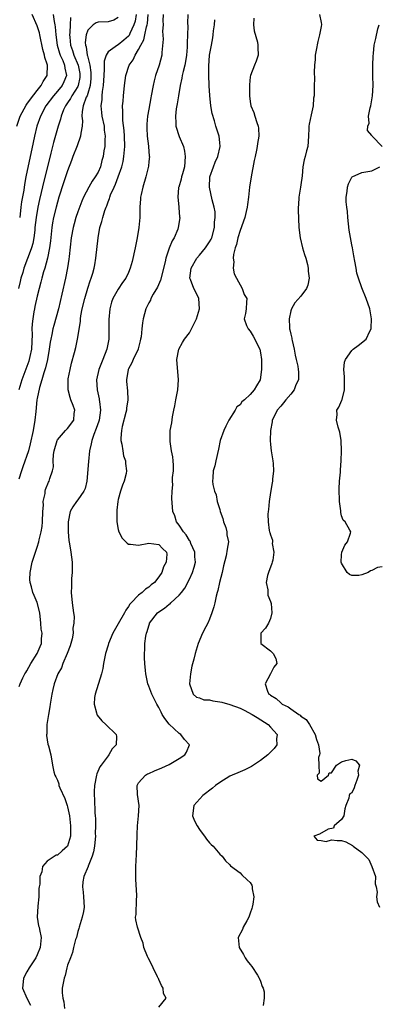
# Model space of a CAD drawing. Units: inches. Extents: x 2595000 to 2598000, y 1521000 to 1524000.
# Drawn here: x 2595674 to 2595744, y 1522740 to 1522934 of the extents above; entities that cross this region are included whole.
import ezdxf

# ---------------------------------------------------------------- set-up
doc = ezdxf.new("R2010")
doc.units = ezdxf.units.IN
doc.header["$MEASUREMENT"] = 0
doc.layers.add('LD25951521_2ft', color=103, linetype='Continuous')

msp = doc.modelspace()

# ---------------------------------------------------------------- linework, layer by layer
at = {"layer": 'LD25951521_2ft'}
for points, elevation in [([(2595672.97, 1522913), (2595673.66, 1522915), (2595674.85, 1522917.15), (2595675, 1522917.35), (2595675.67, 1522918.33), (2595677, 1522920.05), (2595677.78, 1522921), (2595678.2, 1522921.8), (2595678.98, 1522923), (2595679.06, 1522925), (2595679, 1522925.21), (2595678.53, 1522926.53), (2595678.43, 1522927), (2595678.1, 1522928.1), (2595677.54, 1522931), (2595677.44, 1522931.44), (2595677, 1522932.79), (2595676.05, 1522935)], 8238), ([(2595696.5, 1522935), (2595696.29, 1522933.71), (2595696.09, 1522933), (2595695.26, 1522931.26), (2595695.11, 1522930.89), (2595695, 1522930.76), (2595694.06, 1522929.94), (2595693, 1522929.07), (2595692.84, 1522929), (2595691, 1522927.67), (2595690.6, 1522927), (2595690.18, 1522925.82), (2595690.2, 1522925), (2595690.24, 1522924.24), (2595690.12, 1522923), (2595690, 1522921), (2595689.81, 1522919.81), (2595689.76, 1522919), (2595689.74, 1522918.26), (2595689.58, 1522917), (2595689.69, 1522915.69), (2595689.78, 1522915), (2595690.19, 1522913), (2595690.22, 1522912.22), (2595690.42, 1522911), (2595690.34, 1522910.34), (2595690.32, 1522909), (2595690.17, 1522908.16), (2595689.99, 1522907), (2595689.77, 1522906.23), (2595689.46, 1522905), (2595689, 1522903.96), (2595688.47, 1522903), (2595687.85, 1522902.15), (2595687.19, 1522901), (2595686.12, 1522899), (2595685.78, 1522898.22), (2595685, 1522896.09), (2595684.64, 1522895), (2595684.28, 1522893.72), (2595684.1, 1522893), (2595683.74, 1522891), (2595683.29, 1522887.29), (2595683.24, 1522886.76), (2595682.97, 1522885.03), (2595682.59, 1522883), (2595681.9, 1522879.9), (2595681.2, 1522877), (2595680.29, 1522873.71), (2595680.12, 1522873), (2595679.93, 1522871.93), (2595679.71, 1522871), (2595679.6, 1522870.4), (2595679.39, 1522869), (2595679.03, 1522866.97), (2595678.68, 1522865.32), (2595678.33, 1522864.33), (2595677.94, 1522863), (2595677.47, 1522861.47), (2595677, 1522859.32), (2595676.94, 1522859), (2595676.72, 1522856.72), (2595676.53, 1522855), (2595676.19, 1522853), (2595675.65, 1522850.35), (2595675.28, 1522849), (2595674.21, 1522845.79), (2595673.89, 1522845), (2595673.38, 1522843.38)], 8230), ([(2595673.49, 1522802.51), (2595673.63, 1522803), (2595674.2, 1522804.2), (2595674.6, 1522805), (2595674.77, 1522805.23), (2595675, 1522805.61), (2595675.78, 1522807), (2595676.98, 1522809), (2595677.59, 1522810.41), (2595677.88, 1522811), (2595677.86, 1522811.86), (2595677.97, 1522813), (2595677.81, 1522813.81), (2595677.76, 1522815), (2595677.55, 1522817), (2595677.03, 1522819.03), (2595676.42, 1522820.42), (2595676.13, 1522821), (2595675.87, 1522822.13), (2595675.61, 1522823), (2595675.59, 1522823.59), (2595675.64, 1522825), (2595676.05, 1522827), (2595676.67, 1522829), (2595677, 1522829.95), (2595677.33, 1522831), (2595677.4, 1522831.4), (2595677.82, 1522833), (2595677.97, 1522834.03), (2595678.07, 1522835), (2595678.14, 1522837), (2595678.23, 1522838.23), (2595678.22, 1522839), (2595678.56, 1522840.56), (2595678.58, 1522841), (2595678.65, 1522841.35), (2595679.21, 1522842.79), (2595679.38, 1522843), (2595679.51, 1522843.51), (2595680.02, 1522845), (2595680.21, 1522845.79), (2595680.16, 1522847), (2595680.23, 1522848.23), (2595680.37, 1522849), (2595680.92, 1522851), (2595681, 1522851.15), (2595682.59, 1522853), (2595682.79, 1522853.21), (2595683, 1522853.38), (2595684.24, 1522855), (2595684.31, 1522856.31), (2595684.42, 1522857), (2595684.12, 1522857.88), (2595683.66, 1522859), (2595683.5, 1522859.5), (2595683.1, 1522861), (2595683.12, 1522863), (2595683.15, 1522863.15), (2595683.49, 1522865), (2595683.76, 1522866.24), (2595684.36, 1522868.36), (2595684.63, 1522869.37), (2595684.98, 1522871), (2595685.53, 1522874.47), (2595685.54, 1522875), (2595685.62, 1522875.62), (2595685.89, 1522877), (2595686.37, 1522879), (2595686.98, 1522881.02), (2595687.48, 1522882.52), (2595687.67, 1522883), (2595687.98, 1522883.98), (2595688.26, 1522885), (2595688.35, 1522885.65), (2595688.6, 1522887), (2595689, 1522891), (2595689.37, 1522893), (2595689.78, 1522894.22), (2595689.95, 1522895), (2595690.36, 1522896.36), (2595690.6, 1522897), (2595690.73, 1522897.27), (2595691, 1522898.1), (2595691.26, 1522898.74), (2595691.31, 1522899), (2595691.48, 1522899.48), (2595692.16, 1522901), (2595692.46, 1522901.54), (2595693, 1522903), (2595693.69, 1522905), (2595693.94, 1522906.06), (2595694.11, 1522907), (2595694.28, 1522909), (2595694.24, 1522911), (2595694.17, 1522912.17), (2595693.89, 1522914.11), (2595693.87, 1522915), (2595693.92, 1522915.92), (2595693.85, 1522917), (2595693.95, 1522917.95), (2595694, 1522919), (2595694.22, 1522921), (2595694.5, 1522923), (2595695.17, 1522925), (2595695.91, 1522926.09), (2595696.31, 1522927), (2595697, 1522928.12), (2595697.44, 1522929), (2595698, 1522930), (2595698.24, 1522931), (2595698.56, 1522932.56), (2595698.7, 1522933), (2595698.74, 1522933.26), (2595698.9, 1522935)], 8228), ([(2595680.17, 1522935), (2595680.34, 1522933.66), (2595680.5, 1522933), (2595680.58, 1522932.58), (2595680.7, 1522931), (2595680.96, 1522929), (2595681.41, 1522927.41), (2595681.55, 1522927), (2595682.04, 1522925.96), (2595682.42, 1522925), (2595682.46, 1522924.46), (2595682.81, 1522923), (2595682.27, 1522921.73), (2595681.91, 1522921), (2595681, 1522919.89), (2595680.23, 1522919), (2595678.71, 1522917), (2595677.64, 1522915), (2595676.97, 1522913), (2595676.5, 1522911), (2595676.24, 1522909.76), (2595674.8, 1522903), (2595674.5, 1522901.5), (2595674.36, 1522900.36), (2595673.95, 1522898.05), (2595673.8, 1522897), (2595673.56, 1522895)], 8236), ([(2595701.85, 1522935), (2595701.79, 1522933.79), (2595701.82, 1522933), (2595701.72, 1522931.72), (2595701.81, 1522930.19), (2595701.56, 1522927.56), (2595701.56, 1522927), (2595701.07, 1522925), (2595700.34, 1522923), (2595700.05, 1522921.95), (2595699.85, 1522921), (2595699.5, 1522919), (2595699.41, 1522918.59), (2595699, 1522916.38), (2595698.77, 1522915), (2595698.62, 1522913.38), (2595698.59, 1522913), (2595698.59, 1522912.59), (2595698.67, 1522911), (2595698.93, 1522909.07), (2595698.93, 1522908.93), (2595699, 1522908.06), (2595699.09, 1522907.09), (2595699.12, 1522907), (2595699, 1522906.04), (2595698.92, 1522905.08), (2595698.4, 1522903), (2595697.81, 1522901), (2595697.52, 1522899.52), (2595697.4, 1522899), (2595697.36, 1522898.64), (2595697.26, 1522897), (2595697.21, 1522895), (2595697.03, 1522893), (2595696.71, 1522891), (2595696.31, 1522889), (2595695.7, 1522886.3), (2595695.35, 1522885), (2595695, 1522884.16), (2595694.47, 1522883), (2595693.85, 1522882.15), (2595693, 1522880.86), (2595691.94, 1522879), (2595691.69, 1522878.31), (2595691.32, 1522877), (2595691.11, 1522874.89), (2595691.16, 1522873), (2595691.16, 1522871.16), (2595691.15, 1522871), (2595690.77, 1522869), (2595689.98, 1522867), (2595689.17, 1522865), (2595688.73, 1522863), (2595688.82, 1522861), (2595689.22, 1522859.22), (2595689.25, 1522859), (2595689.27, 1522858.73), (2595689.51, 1522857), (2595689.24, 1522855), (2595689.19, 1522854.81), (2595688.65, 1522853.35), (2595688.16, 1522852.16), (2595687.76, 1522851), (2595687.66, 1522850.34), (2595687.34, 1522849), (2595687.11, 1522846.89), (2595686.81, 1522843), (2595686.45, 1522841.55), (2595686.21, 1522841), (2595685, 1522839.28), (2595684.77, 1522839), (2595684.06, 1522837.94), (2595683.51, 1522837), (2595683.09, 1522835), (2595683.09, 1522833), (2595683.26, 1522831.26), (2595683.38, 1522830.62), (2595683.64, 1522829), (2595683.9, 1522827), (2595683.93, 1522826.07), (2595683.92, 1522825), (2595683.8, 1522823.8), (2595683.77, 1522822.23), (2595683.71, 1522821), (2595683.9, 1522819), (2595684.01, 1522817.99), (2595684.15, 1522817), (2595684.29, 1522816.29), (2595684.24, 1522815), (2595684.01, 1522813.99), (2595684.08, 1522813), (2595683.89, 1522811.89), (2595683.51, 1522810.49), (2595682.95, 1522809), (2595682.09, 1522807), (2595681.82, 1522806.18), (2595681.09, 1522805), (2595680.34, 1522803), (2595680.09, 1522801.91), (2595679.9, 1522801), (2595679.58, 1522799), (2595679.52, 1522798.48), (2595679.25, 1522797), (2595678.94, 1522795), (2595678.88, 1522793.12), (2595678.85, 1522793), (2595678.85, 1522792.85), (2595679.11, 1522791.11), (2595679.23, 1522790.77), (2595679.68, 1522789), (2595680.04, 1522787), (2595680.32, 1522785.68), (2595680.5, 1522785), (2595680.7, 1522784.7), (2595681, 1522784.01), (2595681.29, 1522783.29), (2595681.31, 1522783), (2595681.47, 1522782.53), (2595682.43, 1522780.43), (2595682.94, 1522779), (2595683, 1522778.77), (2595683.36, 1522777), (2595683.57, 1522775), (2595683.59, 1522774.41), (2595683.56, 1522773), (2595683, 1522770.98), (2595681.91, 1522770.09), (2595681, 1522769.26), (2595680.78, 1522769.22), (2595679, 1522768.02), (2595678.09, 1522767), (2595677.95, 1522765.95), (2595677.52, 1522765), (2595677.53, 1522763.53), (2595677.41, 1522763), (2595677.36, 1522762.64), (2595677.33, 1522761), (2595677.15, 1522759.14), (2595677.02, 1522757.02), (2595677.3, 1522755.3), (2595677.38, 1522755), (2595677.46, 1522754.54), (2595677.8, 1522753), (2595677.69, 1522751.69), (2595677.58, 1522751), (2595677, 1522749.56), (2595676.72, 1522749), (2595675.4, 1522747), (2595675, 1522746.23), (2595674.31, 1522745), (2595674.26, 1522744.26), (2595674.14, 1522743), (2595674.99, 1522741), (2595675.67, 1522739.67)], 8226), ([(2595706.69, 1522935), (2595706.67, 1522933.33), (2595706.71, 1522932.71), (2595706.64, 1522931), (2595706.55, 1522929.45), (2595706.57, 1522929), (2595706.56, 1522928.56), (2595706.43, 1522927), (2595706.24, 1522925.76), (2595706.1, 1522925), (2595705.76, 1522923.76), (2595705.61, 1522923), (2595705.54, 1522922.46), (2595705.19, 1522921), (2595704.88, 1522919), (2595704.61, 1522917.39), (2595704.42, 1522916.42), (2595704.24, 1522915), (2595704.34, 1522913.66), (2595704.34, 1522913), (2595705.02, 1522910.98), (2595705.82, 1522909), (2595706.05, 1522908.05), (2595706.21, 1522907), (2595706.04, 1522905), (2595705.63, 1522903.63), (2595705.47, 1522903), (2595705.42, 1522902.58), (2595704.91, 1522901), (2595704.89, 1522900.89), (2595704.72, 1522899), (2595704.94, 1522897.06), (2595704.94, 1522896.94), (2595705.08, 1522895.08), (2595705.1, 1522895), (2595705.1, 1522894.9), (2595704.8, 1522893), (2595704.7, 1522892.7), (2595704, 1522891), (2595703.6, 1522890.4), (2595703, 1522888.95), (2595702.37, 1522887), (2595702.23, 1522886.23), (2595701.34, 1522882.66), (2595700.73, 1522881.27), (2595699.9, 1522879.9), (2595699.42, 1522879), (2595699.34, 1522878.66), (2595699, 1522878.16), (2595698.62, 1522877.38), (2595698.4, 1522877), (2595697.92, 1522875), (2595697.78, 1522874.22), (2595697.66, 1522873), (2595697.48, 1522871.48), (2595697.4, 1522871), (2595697.33, 1522870.67), (2595696.92, 1522869.08), (2595696.89, 1522869), (2595695.95, 1522867), (2595695.67, 1522866.33), (2595695, 1522865.15), (2595694.94, 1522865), (2595694.6, 1522863), (2595694.62, 1522862.62), (2595694.79, 1522860.79), (2595694.88, 1522859), (2595694.62, 1522857.38), (2595694.61, 1522857), (2595694.5, 1522856.5), (2595693.78, 1522853.78), (2595693.61, 1522853), (2595693.47, 1522851.47), (2595693.5, 1522851), (2595693.72, 1522850.28), (2595693.89, 1522849), (2595694, 1522848), (2595694.45, 1522847), (2595694.45, 1522846.45), (2595694.63, 1522845), (2595694.53, 1522844.53), (2595694.13, 1522843), (2595693.8, 1522842.2), (2595693.44, 1522841), (2595693, 1522839.38), (2595692.92, 1522839), (2595692.72, 1522837.28), (2595692.68, 1522837), (2595692.71, 1522835), (2595693, 1522833.45), (2595693.12, 1522833), (2595693.77, 1522831.77), (2595694.5, 1522831), (2595694.73, 1522830.73), (2595695, 1522830.59), (2595695.41, 1522830.59), (2595697, 1522830.37), (2595699, 1522830.77), (2595701, 1522830.53), (2595701.74, 1522829.74), (2595702.51, 1522829), (2595702.56, 1522828.56), (2595702.44, 1522827), (2595701.9, 1522826.1), (2595701.56, 1522825), (2595701, 1522824.1), (2595700.14, 1522823), (2595699.49, 1522822.51), (2595699, 1522822.06), (2595698.33, 1522821.67), (2595697.72, 1522821), (2595697, 1522820.48), (2595695.55, 1522819), (2595695.29, 1522818.71), (2595695, 1522818.26), (2595694.46, 1522817.54), (2595694.23, 1522817), (2595693, 1522814.82), (2595691.91, 1522813), (2595691.09, 1522811), (2595691, 1522810.63), (2595690.49, 1522809), (2595690.33, 1522808.33), (2595690.08, 1522807), (2595689.95, 1522806.05), (2595689.71, 1522805), (2595688.44, 1522801), (2595688.33, 1522800.33), (2595688.21, 1522799), (2595688.72, 1522797.28), (2595688.76, 1522797), (2595688.85, 1522796.85), (2595689.75, 1522795.75), (2595690.53, 1522795), (2595692.55, 1522793), (2595692.64, 1522792.64), (2595692.58, 1522791), (2595691.81, 1522790.19), (2595691.16, 1522789), (2595691, 1522788.83), (2595689.62, 1522787), (2595689.38, 1522786.62), (2595688.76, 1522785.24), (2595688.68, 1522785), (2595688.28, 1522783), (2595688.22, 1522781.78), (2595688.24, 1522781), (2595688.32, 1522780.32), (2595688.4, 1522777.6), (2595688.46, 1522777), (2595688.49, 1522776.49), (2595688.5, 1522775), (2595688.47, 1522773.53), (2595688.48, 1522773), (2595688.41, 1522772.41), (2595688.3, 1522771), (2595688.14, 1522769.86), (2595687.85, 1522769), (2595687.06, 1522767.06), (2595687.04, 1522766.96), (2595686.21, 1522765), (2595685.99, 1522763.99), (2595685.91, 1522763), (2595686.08, 1522761.92), (2595686.16, 1522761), (2595686.29, 1522759), (2595686.15, 1522758.15), (2595685.88, 1522757), (2595685.26, 1522755), (2595685.22, 1522754.78), (2595685, 1522754.16), (2595684.73, 1522753), (2595684.59, 1522752.59), (2595684.2, 1522751), (2595683.99, 1522750.01), (2595683.55, 1522749), (2595683, 1522747.52), (2595682.86, 1522747), (2595682.51, 1522745.49), (2595682.31, 1522745), (2595681.96, 1522743), (2595681.95, 1522742.05), (2595682.06, 1522741), (2595682.28, 1522740.28), (2595682.4, 1522739)], 8224), ([(2595732.65, 1522935), (2595733, 1522933.45), (2595733.06, 1522933.06), (2595733, 1522932.65), (2595732.67, 1522931), (2595732.32, 1522929.68), (2595731.98, 1522927.98), (2595731.83, 1522927), (2595731.82, 1522926.18), (2595731.68, 1522925), (2595731.62, 1522923.62), (2595731.67, 1522922.33), (2595731.62, 1522921), (2595731.6, 1522919.6), (2595731.57, 1522919), (2595731.48, 1522918.52), (2595731.38, 1522917), (2595731, 1522915.26), (2595730.63, 1522913.37), (2595730.58, 1522913), (2595730.58, 1522912.58), (2595730.5, 1522911), (2595730.36, 1522909), (2595730.11, 1522908.11), (2595729.83, 1522907), (2595729.65, 1522906.35), (2595729.37, 1522905), (2595729.22, 1522903.22), (2595729, 1522901.43), (2595728.94, 1522901), (2595728.58, 1522899), (2595728.51, 1522897.49), (2595728.47, 1522897), (2595728.47, 1522896.47), (2595728.58, 1522893), (2595728.83, 1522891), (2595729.33, 1522889), (2595729.7, 1522887.7), (2595729.93, 1522887), (2595730.29, 1522885.71), (2595730.44, 1522885), (2595730.43, 1522884.43), (2595730.62, 1522883), (2595730.34, 1522881.66), (2595730.08, 1522881), (2595729, 1522879.45), (2595727.81, 1522878.19), (2595727.16, 1522877), (2595727, 1522876.57), (2595726.67, 1522875), (2595726.72, 1522873.28), (2595726.75, 1522873), (2595726.81, 1522872.81), (2595727, 1522871.96), (2595727.21, 1522871.21), (2595727.23, 1522871), (2595727.28, 1522870.72), (2595727.68, 1522869), (2595727.85, 1522867.85), (2595728.07, 1522867), (2595728.36, 1522865.64), (2595728.48, 1522865), (2595728.53, 1522864.53), (2595728.49, 1522863), (2595728.01, 1522861.99), (2595727.67, 1522861), (2595727, 1522860.16), (2595726.03, 1522859), (2595725.58, 1522858.42), (2595725, 1522857.81), (2595724.32, 1522857), (2595723.64, 1522855.64), (2595723.35, 1522855), (2595723.33, 1522854.67), (2595722.97, 1522853), (2595722.94, 1522851), (2595723, 1522850.25), (2595723.14, 1522849), (2595723.38, 1522847.38), (2595723.48, 1522847), (2595723.54, 1522846.46), (2595723.59, 1522845), (2595723.41, 1522843.41), (2595723.39, 1522843), (2595723.34, 1522842.66), (2595723, 1522840.76), (2595722.73, 1522839), (2595722.58, 1522837.42), (2595722.51, 1522837), (2595722.5, 1522836.5), (2595722.52, 1522835), (2595722.76, 1522833.24), (2595722.81, 1522833), (2595722.88, 1522832.88), (2595723, 1522832.38), (2595723.36, 1522831.36), (2595723.36, 1522831), (2595723.33, 1522830.67), (2595723.66, 1522829), (2595723.44, 1522827.44), (2595723.35, 1522827), (2595723.27, 1522826.73), (2595722.58, 1522825), (2595722.41, 1522824.41), (2595722.14, 1522823), (2595722.44, 1522821.56), (2595722.44, 1522821), (2595722.48, 1522820.48), (2595723, 1522819.27), (2595723.11, 1522818.89), (2595723.27, 1522817), (2595723, 1522815.9), (2595722.57, 1522815), (2595721.98, 1522814.02), (2595721.07, 1522813), (2595721.1, 1522811.1), (2595721.12, 1522811), (2595723, 1522809.5), (2595723.52, 1522809), (2595724.02, 1522808.02), (2595724.22, 1522807), (2595723.68, 1522806.32), (2595723.02, 1522805), (2595721.92, 1522803), (2595722.41, 1522801.59), (2595722.69, 1522801), (2595722.89, 1522800.89), (2595723, 1522800.8), (2595724.13, 1522800.13), (2595725, 1522799.27), (2595725.16, 1522799.16), (2595725.31, 1522799), (2595726.47, 1522798.47), (2595727, 1522798.07), (2595728.55, 1522797), (2595728.83, 1522796.83), (2595729, 1522796.67), (2595730, 1522796), (2595730.65, 1522795), (2595731.83, 1522793), (2595732.06, 1522792.06), (2595732.46, 1522791), (2595732.7, 1522789.3), (2595732.66, 1522789), (2595732.48, 1522788.48), (2595732.51, 1522787), (2595732.61, 1522785.39), (2595732.21, 1522785), (2595732.28, 1522784.28), (2595733, 1522783.81), (2595734.42, 1522785), (2595734.53, 1522785.47), (2595735, 1522785.47), (2595736, 1522787), (2595737, 1522787.62), (2595737.87, 1522787.87), (2595739, 1522788.15), (2595739.83, 1522787.83), (2595740.52, 1522787), (2595740.22, 1522785.78), (2595740.34, 1522785), (2595740.03, 1522784.03), (2595739.63, 1522783), (2595739.47, 1522782.53), (2595739, 1522781.52), (2595738.65, 1522781.35), (2595738.47, 1522781), (2595738.45, 1522780.45), (2595737.82, 1522779), (2595737.65, 1522778.35), (2595737.45, 1522777), (2595737, 1522776.25), (2595735.55, 1522775), (2595735.42, 1522774.58), (2595734.34, 1522774.34), (2595732.63, 1522773.37), (2595731.53, 1522773), (2595732.2, 1522772.2), (2595733, 1522772.14), (2595733.95, 1522771.95), (2595735, 1522772.22), (2595736.11, 1522772.11), (2595737, 1522772.11), (2595737.87, 1522771.87), (2595739.15, 1522771.15), (2595739.27, 1522771), (2595741, 1522769.78), (2595741.74, 1522769), (2595742.36, 1522768.36), (2595743, 1522767), (2595743.67, 1522765), (2595743.6, 1522763.6), (2595743.79, 1522763), (2595744.04, 1522761.96), (2595743.86, 1522761), (2595744.05, 1522760.05), (2595744.49, 1522759)], 8218), ([(2595683.58, 1522934.42), (2595683.51, 1522933), (2595683.47, 1522931.47), (2595683.4, 1522931), (2595683.42, 1522930.58), (2595683.57, 1522929), (2595683.95, 1522927.95), (2595684.22, 1522927), (2595685.06, 1522925.06), (2595685.39, 1522923.39), (2595685.44, 1522923), (2595685.41, 1522922.59), (2595685.08, 1522921), (2595685, 1522920.83), (2595683.84, 1522919), (2595683.56, 1522918.44), (2595683, 1522917.61), (2595682.57, 1522917), (2595682.21, 1522916.21), (2595681.74, 1522915), (2595681.62, 1522914.38), (2595681.14, 1522913), (2595681, 1522912.54), (2595680.21, 1522909.79), (2595679.7, 1522907.7), (2595679.41, 1522906.59), (2595678.42, 1522902.42), (2595677.46, 1522898.54), (2595677.13, 1522897), (2595676.78, 1522895), (2595676.58, 1522893), (2595676.52, 1522892.52), (2595676.38, 1522891), (2595676.17, 1522889.83), (2595675.91, 1522889), (2595675.23, 1522887.23), (2595675.12, 1522886.88), (2595674.39, 1522885), (2595674.15, 1522884.15), (2595673.8, 1522883), (2595673.64, 1522882.36), (2595673.36, 1522881)], 8234), ([(2595693, 1522934.43), (2595692.11, 1522933.89), (2595691, 1522933.61), (2595689, 1522933.49), (2595688.62, 1522933.38), (2595688.06, 1522933), (2595687, 1522931.95), (2595686.65, 1522931), (2595686.49, 1522929.51), (2595686.52, 1522929), (2595686.64, 1522928.64), (2595686.85, 1522927), (2595686.9, 1522926.9), (2595687.36, 1522925), (2595687.59, 1522923.59), (2595687.61, 1522923), (2595687.59, 1522922.41), (2595687.45, 1522921), (2595687, 1522919.47), (2595686.83, 1522919), (2595686.69, 1522918.69), (2595686.1, 1522917), (2595685.89, 1522915.89), (2595685.84, 1522915), (2595685.93, 1522914.07), (2595685.87, 1522913), (2595685.6, 1522911.6), (2595685.54, 1522911), (2595684.86, 1522909.14), (2595684.06, 1522907), (2595683.79, 1522906.21), (2595683, 1522904.19), (2595682.62, 1522903), (2595682.2, 1522901.8), (2595681.3, 1522899), (2595681, 1522898.01), (2595680.73, 1522897), (2595680.24, 1522895), (2595680.04, 1522893.96), (2595679.89, 1522893), (2595679.63, 1522890.37), (2595679.46, 1522889), (2595679.04, 1522886.96), (2595678.49, 1522885), (2595678.26, 1522884.26), (2595677.92, 1522883), (2595677.75, 1522882.25), (2595677.39, 1522881), (2595677, 1522879.48), (2595676.54, 1522877.46), (2595676.47, 1522877), (2595676.38, 1522876.38), (2595676.13, 1522875), (2595676.01, 1522873.99), (2595675.96, 1522873), (2595675.99, 1522871.99), (2595675.86, 1522869), (2595675.55, 1522867.55), (2595675.45, 1522867), (2595675.35, 1522866.65), (2595673.97, 1522863), (2595673.39, 1522861)], 8232), ([(2595701, 1522739.26), (2595702.44, 1522741), (2595701.93, 1522741.93), (2595701.87, 1522743), (2595701.52, 1522743.52), (2595701, 1522744.7), (2595700.89, 1522744.89), (2595700.87, 1522745), (2595700.75, 1522745.24), (2595699.87, 1522747), (2595699.62, 1522747.62), (2595698.87, 1522749), (2595698.75, 1522749.25), (2595698.01, 1522751), (2595697.88, 1522751.88), (2595697.41, 1522753), (2595696.78, 1522755), (2595696.48, 1522756.48), (2595696.39, 1522757), (2595696.49, 1522757.51), (2595696.57, 1522760.57), (2595696.64, 1522761), (2595696.65, 1522761.35), (2595696.45, 1522764.45), (2595696.44, 1522765), (2595696.48, 1522767), (2595696.61, 1522769.39), (2595696.66, 1522771), (2595696.7, 1522773.3), (2595696.79, 1522775), (2595697, 1522777), (2595697.09, 1522779), (2595696.8, 1522781.2), (2595696.73, 1522783), (2595697, 1522783.5), (2595698.34, 1522785), (2595698.76, 1522785.24), (2595699, 1522785.35), (2595700.15, 1522785.85), (2595701.55, 1522786.45), (2595703, 1522787.11), (2595705, 1522788.29), (2595706.1, 1522789), (2595706.44, 1522789.56), (2595707.02, 1522791), (2595706.04, 1522792.04), (2595705.35, 1522793), (2595705, 1522793.23), (2595703.04, 1522795.04), (2595702.15, 1522796.15), (2595701.66, 1522797), (2595701.43, 1522797.43), (2595701, 1522798.32), (2595700.6, 1522799), (2595700.08, 1522800.08), (2595699.58, 1522801), (2595699, 1522802.58), (2595698.83, 1522803), (2595698.42, 1522805), (2595698.33, 1522805.67), (2595698.21, 1522807), (2595698.17, 1522808.17), (2595698.15, 1522809), (2595698.23, 1522809.77), (2595698.25, 1522811), (2595698.4, 1522812.4), (2595698.54, 1522813), (2595698.69, 1522813.31), (2595699, 1522814.47), (2595699.15, 1522814.85), (2595699.18, 1522815), (2595700.7, 1522817), (2595701, 1522817.23), (2595702.08, 1522817.92), (2595703, 1522818.7), (2595703.19, 1522818.82), (2595703.36, 1522819), (2595705, 1522820.48), (2595705.44, 1522821), (2595706.11, 1522821.89), (2595707, 1522823.68), (2595707.61, 1522825), (2595707.96, 1522826.04), (2595708.19, 1522827), (2595708.09, 1522828.09), (2595708.05, 1522829), (2595707.3, 1522830.7), (2595707.15, 1522831.15), (2595707, 1522831.31), (2595706.4, 1522832.4), (2595705.85, 1522833), (2595705, 1522834.29), (2595704.44, 1522835), (2595704.12, 1522836.12), (2595703.73, 1522837), (2595703.56, 1522839.57), (2595703.59, 1522841), (2595703.74, 1522842.26), (2595703.71, 1522843), (2595703.71, 1522843.71), (2595703.87, 1522845), (2595703.86, 1522846.14), (2595703.82, 1522847), (2595703.76, 1522847.76), (2595703.51, 1522849), (2595703.19, 1522850.81), (2595703.25, 1522853), (2595703.52, 1522854.48), (2595703.69, 1522855.69), (2595703.95, 1522857), (2595704.13, 1522857.87), (2595704.32, 1522859), (2595704.7, 1522861), (2595704.89, 1522863), (2595704.56, 1522867), (2595704.95, 1522869), (2595705.68, 1522870.32), (2595706.07, 1522871), (2595707, 1522872.27), (2595707.45, 1522873), (2595708.43, 1522875), (2595709.02, 1522877), (2595708.87, 1522879), (2595708.26, 1522880.26), (2595707.87, 1522881), (2595707.21, 1522882.79), (2595707.12, 1522883), (2595707.34, 1522885), (2595708.49, 1522887), (2595709, 1522887.57), (2595710.2, 1522889), (2595711, 1522890.19), (2595711.3, 1522890.7), (2595711.43, 1522891), (2595711.97, 1522893), (2595711.96, 1522894.04), (2595712.11, 1522895), (2595712.08, 1522896.08), (2595711.9, 1522897), (2595711.51, 1522898.49), (2595710.97, 1522900.97), (2595711.06, 1522903), (2595711.78, 1522905), (2595712.11, 1522905.89), (2595712.64, 1522907), (2595713.07, 1522909), (2595713, 1522909.76), (2595712.85, 1522911), (2595712.23, 1522913), (2595711.96, 1522914.04), (2595711.5, 1522915.5), (2595711.26, 1522917), (2595711.05, 1522919.05), (2595710.93, 1522920.93), (2595710.93, 1522921.07), (2595710.83, 1522923), (2595710.81, 1522924.81), (2595710.98, 1522927), (2595711.34, 1522929), (2595711.61, 1522930.39), (2595711.7, 1522931), (2595711.77, 1522931.77), (2595711.93, 1522933), (2595712, 1522934)], 8222), ([(2595719.73, 1522934.27), (2595719.67, 1522933), (2595719.77, 1522931.77), (2595720.41, 1522929.59), (2595720.52, 1522929), (2595720.49, 1522928.49), (2595720.57, 1522927), (2595720.19, 1522925.81), (2595719.82, 1522925), (2595719.04, 1522923), (2595719, 1522922.7), (2595718.86, 1522921.14), (2595718.84, 1522919), (2595719, 1522917.84), (2595719.14, 1522917), (2595719.71, 1522915.71), (2595719.88, 1522915), (2595720.28, 1522913.72), (2595720.55, 1522913), (2595720.6, 1522912.6), (2595720.71, 1522911), (2595720.45, 1522909.55), (2595720.39, 1522909), (2595720.25, 1522908.25), (2595719.95, 1522907), (2595719.78, 1522906.22), (2595719.18, 1522903), (2595718.86, 1522901), (2595718.66, 1522899), (2595718.45, 1522897.55), (2595718.4, 1522897), (2595718.19, 1522896.19), (2595717.91, 1522895), (2595717, 1522892.41), (2595716.58, 1522891), (2595716.31, 1522889.69), (2595716.03, 1522889), (2595715.68, 1522887.68), (2595715.63, 1522887), (2595715.75, 1522886.25), (2595715.65, 1522885), (2595715.86, 1522883.86), (2595716.29, 1522883), (2595717.41, 1522881), (2595717.83, 1522879.83), (2595718.3, 1522879), (2595718.26, 1522878.26), (2595718.17, 1522877), (2595718.04, 1522876.04), (2595717.82, 1522875), (2595718.28, 1522873.72), (2595718.58, 1522873), (2595719, 1522872.56), (2595719.59, 1522871.59), (2595720.87, 1522869), (2595721, 1522868.32), (2595721.19, 1522867), (2595721.21, 1522866.8), (2595721.19, 1522865), (2595720.99, 1522863), (2595720.21, 1522861.79), (2595719.78, 1522861), (2595719, 1522860.11), (2595717.85, 1522859), (2595717.37, 1522858.63), (2595717, 1522858.07), (2595716.36, 1522857.64), (2595716.05, 1522857), (2595714.78, 1522855), (2595714.18, 1522853.82), (2595713.8, 1522853), (2595713.1, 1522851), (2595712.72, 1522849.28), (2595712.24, 1522847), (2595712, 1522846), (2595711.72, 1522845), (2595711.65, 1522843.65), (2595711.58, 1522843), (2595711.65, 1522842.35), (2595711.99, 1522841), (2595712.29, 1522840.29), (2595712.51, 1522839), (2595713, 1522837.41), (2595713.1, 1522837), (2595713.61, 1522835.61), (2595713.76, 1522835), (2595714.18, 1522833.82), (2595714.41, 1522833), (2595714.4, 1522832.4), (2595714.69, 1522831), (2595714.44, 1522829.56), (2595714.23, 1522828.23), (2595713.71, 1522826.29), (2595713.45, 1522825), (2595712.94, 1522823), (2595712.6, 1522821.4), (2595712.47, 1522821), (2595712.28, 1522820.28), (2595712, 1522819), (2595711.8, 1522818.2), (2595711.43, 1522817), (2595711, 1522815.77), (2595710.65, 1522815), (2595710.25, 1522814.25), (2595709.61, 1522813), (2595708.75, 1522811), (2595708.33, 1522809.67), (2595708.16, 1522809), (2595707.9, 1522807.9), (2595707.52, 1522806.48), (2595707.21, 1522805), (2595707.01, 1522803), (2595707.78, 1522801), (2595708.41, 1522800.41), (2595709, 1522800.25), (2595709.88, 1522799.88), (2595711, 1522799.84), (2595711.65, 1522799.65), (2595713, 1522799.5), (2595713.38, 1522799.38), (2595715, 1522798.94), (2595717, 1522798.19), (2595717.82, 1522797.82), (2595719.4, 1522797), (2595720.37, 1522796.37), (2595722.56, 1522795), (2595723, 1522794.46), (2595724.28, 1522793), (2595724.18, 1522792.18), (2595724.22, 1522791), (2595723.73, 1522790.27), (2595723, 1522789.53), (2595722.75, 1522789.25), (2595722.46, 1522789), (2595721, 1522787.88), (2595719.27, 1522786.73), (2595717.95, 1522786.05), (2595717, 1522785.69), (2595716.53, 1522785.47), (2595715.42, 1522785), (2595715, 1522784.8), (2595713, 1522783.57), (2595712.18, 1522783), (2595711.57, 1522782.43), (2595709.65, 1522781), (2595707.9, 1522779), (2595707.64, 1522777), (2595708.03, 1522776.03), (2595708.51, 1522775), (2595709, 1522774.26), (2595709.54, 1522773.54), (2595709.98, 1522773), (2595710.38, 1522772.38), (2595711, 1522771.65), (2595711.31, 1522771.31), (2595711.67, 1522771), (2595713, 1522769.41), (2595713.47, 1522769), (2595714.12, 1522768.12), (2595715, 1522767.29), (2595715.14, 1522767.14), (2595717, 1522765.72), (2595717.33, 1522765.33), (2595718.39, 1522764.39), (2595719, 1522763.83), (2595719.29, 1522763.29), (2595719.39, 1522763), (2595719.39, 1522762.61), (2595719.71, 1522761), (2595719.54, 1522759.54), (2595719.4, 1522759), (2595719.31, 1522758.69), (2595719, 1522757.79), (2595718.7, 1522757), (2595718.3, 1522756.3), (2595717.62, 1522755), (2595717.46, 1522754.54), (2595716.61, 1522753), (2595716.82, 1522751), (2595717.66, 1522749.66), (2595718, 1522749), (2595718.39, 1522748.39), (2595719, 1522747.66), (2595719.29, 1522747.29), (2595720.43, 1522745.57), (2595720.78, 1522745), (2595720.81, 1522744.81), (2595721, 1522744.39), (2595721.35, 1522743.35), (2595721.57, 1522743), (2595721.73, 1522742.27), (2595721.75, 1522741), (2595721.57, 1522739.57)], 8220), ([(2595745, 1522909.01), (2595743.04, 1522911.04), (2595743, 1522911.13), (2595742.12, 1522912.12), (2595742.15, 1522913), (2595742.41, 1522913.59), (2595742.33, 1522915), (2595742.62, 1522916.62), (2595742.74, 1522917), (2595743.11, 1522919), (2595743.24, 1522921), (2595743.16, 1522922.84), (2595743.19, 1522923.19), (2595743.18, 1522925), (2595743.2, 1522926.8), (2595743.3, 1522927.3), (2595743.41, 1522929), (2595743.74, 1522930.26), (2595744.16, 1522932.17), (2595744.43, 1522933)], 8216), ([(2595745, 1522826.11), (2595744.07, 1522825.93), (2595743, 1522825.37), (2595742.69, 1522825.31), (2595742.25, 1522825), (2595741, 1522824.52), (2595740.4, 1522824.4), (2595739, 1522824.38), (2595738.59, 1522824.59), (2595738.1, 1522825), (2595737, 1522826.8), (2595736.93, 1522827), (2595737, 1522828.47), (2595737.05, 1522829), (2595737.65, 1522830.35), (2595738.19, 1522831), (2595738.75, 1522832.75), (2595738.81, 1522833), (2595738.66, 1522833.34), (2595737.68, 1522835), (2595737.29, 1522835.29), (2595737, 1522836.14), (2595736.83, 1522836.83), (2595736.84, 1522837.16), (2595736.6, 1522839), (2595736.53, 1522841.47), (2595736.62, 1522843), (2595736.77, 1522844.77), (2595736.77, 1522845.23), (2595736.91, 1522847), (2595737.02, 1522849), (2595736.95, 1522851), (2595736.67, 1522852.67), (2595736.35, 1522853.65), (2595736.03, 1522855), (2595736.11, 1522856.11), (2595736.09, 1522857), (2595736.44, 1522857.56), (2595737.07, 1522858.93), (2595737.09, 1522859.09), (2595737.59, 1522861), (2595737.61, 1522862.39), (2595737.58, 1522863), (2595737.58, 1522863.58), (2595737.44, 1522865), (2595737.56, 1522866.44), (2595737.76, 1522867), (2595739, 1522868.75), (2595739.29, 1522869), (2595740.27, 1522869.73), (2595741.82, 1522871), (2595742.55, 1522872.55), (2595742.81, 1522873), (2595742.83, 1522873.17), (2595742.93, 1522875), (2595742.59, 1522877), (2595741.88, 1522879), (2595741, 1522881.11), (2595740.34, 1522883), (2595740.03, 1522884.03), (2595739.85, 1522885), (2595739.64, 1522886.36), (2595739.41, 1522887.41), (2595739.13, 1522889), (2595739, 1522889.63), (2595738.52, 1522892.52), (2595738.24, 1522895), (2595738.15, 1522896.15), (2595738.03, 1522897), (2595737.91, 1522898.09), (2595737.92, 1522899), (2595738.1, 1522900.1), (2595738.14, 1522901), (2595738.35, 1522901.65), (2595739, 1522902.96), (2595739.07, 1522903), (2595741, 1522903.88), (2595743, 1522904.16), (2595744.52, 1522905)], 8216)]:
    msp.add_lwpolyline(points, dxfattribs=dict(at, elevation=elevation))

doc.saveas('drawing.dxf')
